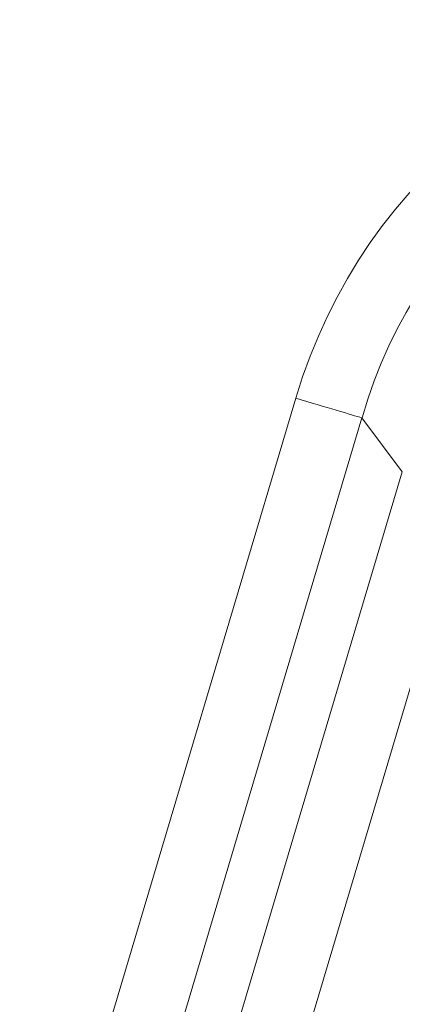
# Model space of a CAD drawing. Units: millimetres. Extents: x 0 to 1000, y 0 to 500.
# Drawn here: x 541 to 557, y 432 to 472 of the extents above; entities that cross this region are included whole.
import ezdxf

# ---------------------------------------------------------------- set-up
doc = ezdxf.new("R2010")
doc.units = ezdxf.units.MM
for name, color, linetype, true_color in [('VERASE001I529$000', 7, 'Continuous', 0xffffff), ('VERASE001I638$000', 7, 'Continuous', 0xffffff), ('VERASE001I700$000', 7, 'Continuous', 0xffffff), ('VERASE001I703$000', 7, 'Continuous', 0xffffff), ('VERASE001I706$000', 7, 'Continuous', 0xffffff), ('VERASE001I728$000', 7, 'Continuous', 0xffffff), ('VERASE001I744$000', 7, 'Continuous', 0xffffff), ('VERASE001I766$000', 7, 'Continuous', 0xffffff), ('VMODIFIED001I529$001', 7, 'Continuous', 0xffffff), ('VMODIFIED001I638$001', 7, 'Continuous', 0xffffff), ('VMODIFIED001I700$001', 7, 'Continuous', 0xffffff), ('VMODIFIED001I703$001', 7, 'Continuous', 0xffffff), ('VMODIFIED001I706$001', 7, 'Continuous', 0xffffff), ('VMODIFIED001I728$001', 7, 'Continuous', 0xffffff), ('VMODIFIED001I744$001', 7, 'Continuous', 0xffffff), ('VMODIFIED001I766$001', 7, 'Continuous', 0xffffff)]:
    doc.layers.add(name, color=color, linetype=linetype, true_color=true_color)

msp = doc.modelspace()

# ---------------------------------------------------------------- linework, layer by layer
at = {"layer": 'VERASE001I529$000', "color": 253, "linetype": 'Continuous', "lineweight": 13}
msp.add_line((555.08, 455.846, -46.526), (556.723, 453.643, -40.474), dxfattribs=at)
at = {"layer": 'VERASE001I638$000', "color": 253, "linetype": 'Continuous', "lineweight": 13}
msp.add_ellipse((575.23, 447.625, -48.5), major_axis=(-15.102, 20.248), ratio=0.910533, start_param=5.686609, end_param=6.879762, dxfattribs=at)
at = {"layer": 'VERASE001I700$000', "color": 253, "linetype": 'Continuous', "lineweight": 13, "extrusion": (0.032866, -0.044065, -0.998488)}
msp.add_ellipse((575.23, 447.625, -45.5), major_axis=(-13.469, 18.059, -1.24), ratio=0.886429, start_param=5.686609, end_param=6.879762, dxfattribs=at)
at = {"layer": 'VERASE001I703$000', "color": 253, "linetype": 'Continuous', "lineweight": 13}
msp.add_line((556.723, 453.643, -40.474), (545.932, 417.364, -40.474), dxfattribs=at)
at = {"layer": 'VERASE001I706$000', "color": 253, "linetype": 'Continuous', "lineweight": 13, "extrusion": (-0.285104, -0.958497, 0)}
msp.add_arc((399.26, -45.5, -595.182), 3, 270, 340, dxfattribs=at)
at = {"layer": 'VERASE001I728$000', "color": 253, "linetype": 'Continuous', "lineweight": 13}
msp.add_line((548.634, 416.561, -38.5), (559.425, 452.839, -38.5), dxfattribs=at)
at = {"layer": 'VERASE001I744$000', "color": 253, "linetype": 'Continuous', "lineweight": 13}
msp.add_line((543.821, 417.992, -46.526), (555.08, 455.846, -46.526), dxfattribs=at)
at = {"layer": 'VERASE001I766$000', "color": 253, "linetype": 'Continuous', "lineweight": 13}
msp.add_line((552.378, 456.65, -48.5), (541.119, 418.796, -48.5), dxfattribs=at)
at = {"layer": 'VMODIFIED001I529$001', "color": 155, "linetype": 'Continuous', "lineweight": 13}
msp.add_line((555.08, 455.846, -46.526), (556.723, 453.643, -40.474), dxfattribs=at)
at = {"layer": 'VMODIFIED001I638$001', "color": 155, "linetype": 'Continuous', "lineweight": 13}
msp.add_ellipse((575.23, 447.625, -48.5), major_axis=(-15.102, 20.248), ratio=0.910533, start_param=5.686609, end_param=6.879762, dxfattribs=at)
at = {"layer": 'VMODIFIED001I700$001', "color": 155, "linetype": 'Continuous', "lineweight": 13, "extrusion": (0.032866, -0.044065, -0.998488)}
msp.add_ellipse((575.23, 447.625, -45.5), major_axis=(-13.469, 18.059, -1.24), ratio=0.886429, start_param=5.686609, end_param=6.879762, dxfattribs=at)
at = {"layer": 'VMODIFIED001I703$001', "color": 155, "linetype": 'Continuous', "lineweight": 13}
msp.add_line((556.723, 453.643, -40.474), (545.932, 417.364, -40.474), dxfattribs=at)
at = {"layer": 'VMODIFIED001I706$001', "color": 155, "linetype": 'Continuous', "lineweight": 13, "extrusion": (-0.285104, -0.958497, 0)}
msp.add_arc((399.26, -45.5, -595.182), 3, 270, 340, dxfattribs=at)
at = {"layer": 'VMODIFIED001I728$001', "color": 155, "linetype": 'Continuous', "lineweight": 13}
msp.add_line((548.634, 416.561, -38.5), (559.425, 452.839, -38.5), dxfattribs=at)
at = {"layer": 'VMODIFIED001I744$001', "color": 155, "linetype": 'Continuous', "lineweight": 13}
msp.add_line((543.821, 417.992, -46.526), (555.08, 455.846, -46.526), dxfattribs=at)
at = {"layer": 'VMODIFIED001I766$001', "color": 155, "linetype": 'Continuous', "lineweight": 13}
msp.add_line((552.378, 456.65, -48.5), (541.119, 418.796, -48.5), dxfattribs=at)

doc.saveas('drawing.dxf')
